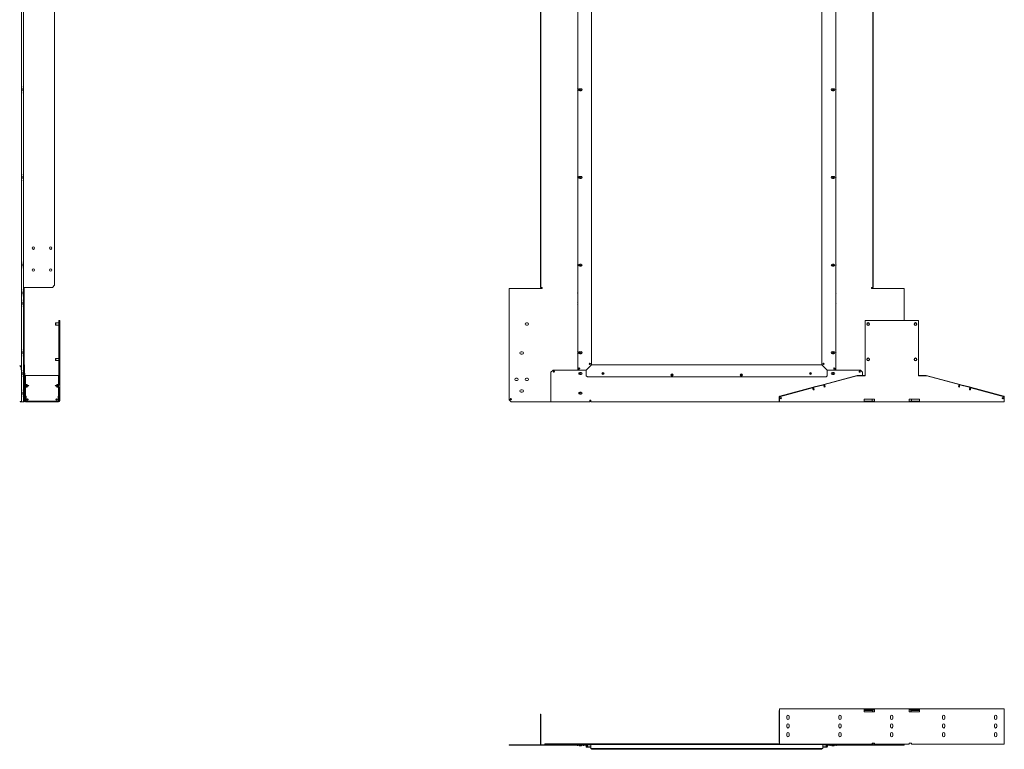
# Model space of a CAD drawing. Units: inches. Extents: x 99 to 362, y 52 to 218.
# Drawn here: x 99 to 211, y 52 to 135 of the extents above; entities that cross this region are included whole.
import ezdxf

# ---------------------------------------------------------------- set-up
doc = ezdxf.new("R2010")
doc.units = ezdxf.units.IN
doc.header["$MEASUREMENT"] = 0
doc.layers.add('1', color=7, linetype='CONTINUOUS')

msp = doc.modelspace()

# ---------------------------------------------------------------- linework, layer by layer
at = {"layer": '1', "color": 18, "linetype": 'Continuous', "lineweight": 18}
for p, q in [((99.17, 91.33), (99.17, 182.33)), ((99.4, 104.36), (99.4, 169.3)), ((102.94, 104.6), (102.94, 169.06)), ((158.21, 104.6), (158.21, 169.06)), ((158.25, 104.6), (158.25, 169.06)), ((162.45, 168.62), (162.45, 95.07)), ((164.02, 95.54), (164.02, 168.14)), ((190.24, 168.14), (190.24, 95.54)), ((191.82, 95.07), (191.82, 168.62)), ((196.01, 169.06), (196.01, 104.6)), ((196.05, 169.06), (196.05, 104.6)), ((99.4, 127.19), (99.32, 127.19)), ((99.4, 126.99), (99.32, 126.99)), ((99.32, 126.95), (99.32, 126.99)), ((99.32, 126.86), (99.32, 126.95)), ((99.32, 126.76), (99.32, 126.86)), ((99.32, 126.72), (99.32, 126.76)), ((99.32, 126.72), (99.4, 126.72)), ((162.45, 126.97), (162.44, 126.91)), ((162.44, 126.8), (162.45, 126.74)), ((162.84, 126.97), (162.68, 126.97)), ((162.84, 126.74), (162.68, 126.74)), ((191.42, 126.97), (191.58, 126.97)), ((191.42, 126.74), (191.58, 126.74)), ((191.82, 126.94), (191.82, 126.97)), ((191.82, 126.74), (191.82, 126.77)), ((191.84, 126.86), (191.83, 126.88)), ((191.83, 126.83), (191.84, 126.86)), ((99.4, 126.52), (99.32, 126.52)), ((99.4, 117.21), (99.32, 117.21)), ((99.4, 117.02), (99.32, 117.02)), ((99.32, 116.98), (99.32, 117.02)), ((99.32, 116.88), (99.32, 116.98)), ((99.32, 116.78), (99.32, 116.88)), ((99.32, 116.74), (99.32, 116.78)), ((99.32, 116.74), (99.4, 116.74)), ((99.4, 116.54), (99.32, 116.54)), ((162.45, 117), (162.44, 116.94)), ((162.44, 116.82), (162.45, 116.76)), ((162.84, 117), (162.68, 117)), ((162.84, 116.76), (162.68, 116.76)), ((191.42, 117), (191.58, 117)), ((191.42, 116.76), (191.58, 116.76)), ((191.82, 116.97), (191.82, 117)), ((191.82, 116.76), (191.82, 116.79)), ((191.84, 116.88), (191.83, 116.91)), ((191.83, 116.85), (191.84, 116.88)), ((99.4, 107.24), (99.32, 107.24)), ((99.4, 107.04), (99.32, 107.04)), ((99.32, 107), (99.32, 107.04)), ((99.32, 106.9), (99.32, 107)), ((99.32, 106.81), (99.32, 106.9)), ((99.32, 106.76), (99.32, 106.81)), ((99.32, 106.76), (99.4, 106.76)), ((99.4, 106.57), (99.32, 106.57)), ((162.45, 107.02), (162.44, 106.96)), ((162.44, 106.84), (162.45, 106.79)), ((162.84, 107.02), (162.68, 107.02)), ((162.84, 106.78), (162.68, 106.78)), ((191.42, 107.02), (191.58, 107.02)), ((191.42, 106.78), (191.58, 106.78)), ((191.82, 106.99), (191.82, 107.02)), ((191.82, 106.79), (191.82, 106.82)), ((191.84, 106.9), (191.83, 106.93)), ((191.83, 106.87), (191.84, 106.9)), ((99.42, 104.36), (99.4, 104.36)), ((99.4, 104.36), (99.4, 104.25)), ((99.4, 91.57), (99.4, 104.25)), ((99.44, 104.25), (99.4, 104.25)), ((99.47, 104.36), (99.42, 104.36)), ((99.44, 104.36), (99.44, 104.25)), ((99.44, 104.25), (99.44, 91.57)), ((99.47, 104.36), (102.71, 104.36)), ((99.48, 104.36), (99.48, 95.07)), ((102.71, 104.36), (102.94, 104.6)), ((154.67, 104.25), (154.67, 91.57)), ((158.4, 104.25), (154.67, 104.25)), ((158.21, 104.36), (158.21, 104.6)), ((158.21, 104.6), (158.25, 104.6)), ((158.25, 104.36), (158.21, 104.36)), ((158.25, 104.6), (158.25, 104.36)), ((158.25, 104.36), (158.26, 104.36)), ((158.26, 104.36), (158.28, 104.36)), ((158.28, 104.36), (158.4, 104.36)), ((158.4, 104.36), (158.4, 104.25)), ((195.98, 104.36), (195.86, 104.36)), ((195.86, 104.36), (195.86, 104.25)), ((195.86, 104.25), (199.6, 104.25)), ((196, 104.36), (195.98, 104.36)), ((196.01, 104.36), (196, 104.36)), ((196.01, 104.36), (196.01, 104.6)), ((196.01, 104.6), (196.05, 104.6)), ((196.05, 104.36), (196.01, 104.36)), ((196.05, 104.6), (196.05, 104.36)), ((199.6, 100.58), (199.6, 104.25)), ((99.4, 104.07), (99.32, 104.07)), ((99.4, 103.87), (99.32, 103.87)), ((99.32, 103.83), (99.32, 103.87)), ((99.32, 103.73), (99.32, 103.83)), ((99.32, 103.64), (99.32, 103.73)), ((99.32, 103.6), (99.32, 103.64)), ((99.32, 103.6), (99.4, 103.6)), ((99.4, 103.4), (99.32, 103.4)), ((162.45, 103.85), (162.44, 103.79)), ((162.44, 103.68), (162.45, 103.62)), ((191.82, 103.82), (191.82, 103.85)), ((191.82, 103.62), (191.82, 103.65)), ((191.84, 103.73), (191.83, 103.76)), ((191.83, 103.7), (191.84, 103.73)), ((99.32, 102.89), (99.4, 102.89)), ((99.4, 102.69), (99.32, 102.69)), ((99.32, 102.65), (99.32, 102.69)), ((99.32, 102.55), (99.32, 102.65)), ((99.32, 102.45), (99.32, 102.55)), ((99.32, 102.41), (99.32, 102.45)), ((99.32, 102.41), (99.4, 102.41)), ((99.32, 102.22), (99.4, 102.22)), ((162.45, 102.67), (162.44, 102.61)), ((162.44, 102.49), (162.45, 102.44)), ((191.82, 102.64), (191.82, 102.67)), ((191.82, 102.44), (191.82, 102.46)), ((191.84, 102.55), (191.83, 102.58)), ((191.83, 102.52), (191.84, 102.55)), ((103.07, 100.31), (103.05, 100.29)), ((103.05, 100.26), (103.05, 100.29)), ((103.05, 100.19), (103.05, 100.26)), ((103.05, 100.12), (103.05, 100.19)), ((103.05, 100.09), (103.05, 100.12)), ((103.05, 100.09), (103.07, 100.07)), ((103.44, 100.31), (103.07, 100.31)), ((103.07, 100.31), (103.07, 100.27)), ((103.07, 100.27), (103.07, 100.19)), ((103.07, 100.19), (103.07, 100.11)), ((103.07, 100.11), (103.07, 100.07)), ((103.07, 100.07), (103.44, 100.07)), ((103.44, 100.58), (103.44, 94.28)), ((103.44, 100.58), (103.52, 100.58)), ((103.52, 100.58), (103.52, 94.28)), ((156.73, 100.33), (156.61, 100.33)), ((156.73, 100.05), (156.61, 100.05)), ((201.21, 100.58), (195.15, 100.58)), ((195.15, 100.58), (195.15, 94.28)), ((201.21, 100.58), (201.21, 94.28)), ((99.4, 97.26), (99.32, 97.26)), ((99.4, 97.06), (99.32, 97.06)), ((99.32, 97.02), (99.32, 97.06)), ((99.32, 96.93), (99.32, 97.02)), ((99.32, 96.83), (99.32, 96.93)), ((99.32, 96.79), (99.32, 96.83)), ((99.32, 96.79), (99.4, 96.79)), ((99.4, 96.59), (99.32, 96.59)), ((156.14, 97.04), (156.02, 97.04)), ((156.14, 96.76), (156.02, 96.76)), ((162.45, 97.04), (162.44, 96.98)), ((162.44, 96.87), (162.45, 96.81)), ((162.84, 97.04), (162.68, 97.04)), ((162.84, 96.81), (162.68, 96.81)), ((191.42, 97.04), (191.58, 97.04)), ((191.42, 96.81), (191.58, 96.81)), ((191.82, 97.01), (191.82, 97.04)), ((191.82, 96.81), (191.82, 96.84)), ((191.84, 96.93), (191.83, 96.96)), ((191.83, 96.9), (191.84, 96.93)), ((98.97, 95.46), (99, 95.48)), ((99.05, 95.37), (98.97, 95.46)), ((99, 95.48), (99.08, 95.4)), ((99.08, 95.4), (99.05, 95.37)), ((99.05, 95.37), (99.12, 95.31)), ((99.08, 95.4), (99.14, 95.34)), ((99.13, 95.29), (99.13, 95.06)), ((99.48, 95.54), (99.52, 95.54)), ((99.52, 95.54), (99.52, 94.95)), ((103.07, 96.28), (103.05, 96.26)), ((103.05, 96.24), (103.05, 96.26)), ((103.05, 96.17), (103.05, 96.24)), ((103.05, 96.1), (103.05, 96.17)), ((103.05, 96.07), (103.05, 96.1)), ((103.05, 96.07), (103.07, 96.05)), ((103.44, 96.28), (103.07, 96.28)), ((103.07, 96.28), (103.07, 96.25)), ((103.07, 96.25), (103.07, 96.17)), ((103.07, 96.17), (103.07, 96.08)), ((103.07, 96.08), (103.07, 96.05)), ((103.07, 96.05), (103.44, 96.05)), ((164.02, 95.54), (163.43, 94.95)), ((164.02, 95.54), (190.24, 95.54)), ((190.83, 94.95), (190.24, 95.54)), ((99.32, 94.9), (99.4, 94.9)), ((99.4, 94.7), (99.32, 94.7)), ((99.32, 94.66), (99.32, 94.7)), ((99.32, 94.56), (99.32, 94.66)), ((99.32, 94.46), (99.32, 94.56)), ((99.32, 94.42), (99.32, 94.46)), ((99.32, 94.42), (99.4, 94.42)), ((99.32, 94.22), (99.4, 94.22)), ((99.44, 95.07), (99.48, 95.07)), ((99.44, 94.95), (99.48, 94.95)), ((99.48, 94.72), (99.44, 94.72)), ((99.48, 95.07), (99.48, 94.95)), ((99.48, 94.95), (99.48, 94.72)), ((99.52, 94.95), (99.48, 94.95)), ((99.48, 94.72), (99.48, 91.33)), ((99.48, 94.28), (99.52, 94.28)), ((99.52, 94.17), (99.48, 94.17)), ((99.5, 93.3), (99.5, 94.17)), ((99.52, 94.95), (99.52, 94.28)), ((99.53, 94.69), (99.52, 94.69)), ((99.52, 94.44), (99.53, 94.44)), ((99.52, 94.28), (99.53, 94.28)), ((99.52, 94.28), (99.52, 94.17)), ((99.56, 94.61), (99.53, 94.69)), ((99.53, 94.65), (99.53, 94.69)), ((99.53, 94.56), (99.53, 94.65)), ((99.53, 94.47), (99.53, 94.56)), ((99.53, 94.44), (99.56, 94.52)), ((99.53, 94.44), (99.53, 94.47)), ((99.53, 94.42), (99.53, 94.44)), ((99.53, 94.4), (99.53, 94.42)), ((99.53, 94.31), (99.53, 94.4)), ((99.53, 94.28), (99.56, 94.36)), ((99.53, 94.28), (99.53, 94.31)), ((99.53, 94.28), (99.58, 94.28)), ((99.56, 94.45), (99.55, 94.48)), ((99.56, 94.61), (99.56, 94.56)), ((99.56, 94.56), (99.56, 94.52)), ((99.56, 94.45), (99.56, 94.4)), ((99.56, 94.4), (99.56, 94.36)), ((99.58, 94.28), (99.58, 93.3)), ((99.62, 94.24), (99.58, 94.24)), ((99.62, 94.24), (99.58, 94.24)), ((99.62, 94.27), (99.64, 94.32)), ((99.62, 93.29), (99.62, 94.27)), ((99.64, 94.32), (99.69, 94.34)), ((99.69, 94.34), (99.69, 94.34)), ((99.69, 94.34), (99.69, 94.34)), ((99.69, 94.34), (103.33, 94.34)), ((103.33, 94.34), (103.33, 94.34)), ((103.33, 94.34), (103.33, 94.34)), ((103.33, 94.34), (103.38, 94.32)), ((103.38, 94.32), (103.4, 94.27)), ((103.4, 94.27), (103.4, 93.29)), ((103.44, 93.3), (103.44, 94.28)), ((103.44, 94.28), (103.52, 94.28)), ((103.52, 94.28), (103.52, 93.3)), ((159.65, 94.95), (159.41, 94.72)), ((159.41, 94.72), (159.41, 91.33)), ((159.65, 94.95), (163.43, 94.95)), ((162.45, 95.07), (162.56, 94.95)), ((163.43, 94.95), (162.56, 94.95)), ((162.84, 94.68), (162.68, 94.68)), ((162.84, 94.44), (162.68, 94.44)), ((163.43, 94.95), (163.43, 94.28)), ((163.43, 94.28), (163.55, 94.17)), ((163.55, 94.17), (190.71, 94.17)), ((190.45, 93.32), (194.26, 94.34)), ((194.2, 94.28), (190.54, 93.3)), ((190.71, 94.17), (190.83, 94.28)), ((190.83, 94.95), (194.61, 94.95)), ((190.83, 94.28), (190.83, 94.95)), ((190.83, 94.95), (191.7, 94.95)), ((191.58, 94.68), (191.42, 94.68)), ((191.58, 94.44), (191.42, 94.44)), ((191.7, 94.95), (191.82, 95.07)), ((195.15, 94.28), (194.2, 94.28)), ((194.26, 94.34), (194.26, 94.32)), ((194.26, 94.32), (194.27, 94.28)), ((194.28, 94.34), (194.39, 94.34)), ((194.28, 94.3), (194.39, 94.3)), ((194.39, 94.34), (195.06, 94.34)), ((194.39, 94.34), (194.39, 94.33)), ((194.39, 94.33), (194.39, 94.28)), ((194.85, 94.72), (194.61, 94.95)), ((194.85, 94.34), (194.85, 94.72)), ((195.06, 94.34), (195.15, 94.34)), ((195.06, 94.33), (195.06, 94.34)), ((195.06, 94.28), (195.06, 94.33)), ((195.06, 94.3), (195.15, 94.3)), ((201.21, 94.34), (201.3, 94.34)), ((201.21, 94.3), (201.3, 94.3)), ((202.16, 94.28), (201.21, 94.28)), ((201.3, 94.34), (201.97, 94.34)), ((201.3, 94.33), (201.3, 94.34)), ((201.3, 94.28), (201.3, 94.33)), ((201.97, 94.34), (202.09, 94.34)), ((201.97, 94.34), (201.97, 94.33)), ((201.97, 94.33), (201.97, 94.28)), ((201.97, 94.3), (202.09, 94.3)), ((202.09, 94.28), (202.1, 94.32)), ((202.1, 94.32), (202.11, 94.34)), ((202.11, 94.34), (205.91, 93.32)), ((205.83, 93.3), (202.16, 94.28)), ((99.5, 93.14), (99.5, 93.3)), ((99.58, 93.3), (99.5, 93.3)), ((99.54, 93.22), (99.5, 93.14)), ((99.5, 92.94), (99.5, 93.14)), ((99.62, 93.27), (99.54, 93.22)), ((99.62, 94.05), (99.58, 94.05)), ((99.58, 93.73), (99.62, 93.73)), ((99.62, 93.54), (99.58, 93.54)), ((99.62, 93.54), (99.58, 93.54)), ((99.58, 93.26), (99.58, 93.3)), ((99.62, 93.29), (99.62, 93.03)), ((99.81, 93.29), (99.62, 93.29)), ((99.81, 93.03), (99.62, 93.03)), ((99.62, 92.99), (99.62, 93.03)), ((99.66, 92.99), (99.62, 92.99)), ((99.62, 92.93), (99.64, 92.97)), ((99.66, 93.31), (99.63, 93.29)), ((99.64, 92.97), (99.69, 92.99)), ((99.69, 93.32), (99.66, 93.31)), ((99.69, 93.32), (99.81, 93.32)), ((99.69, 92.99), (99.81, 92.99)), ((99.74, 93.18), (99.7, 93.16)), ((99.7, 93.16), (99.74, 93.14)), ((99.73, 93.14), (99.77, 93.15)), ((99.82, 93.19), (99.74, 93.18)), ((99.74, 93.14), (99.82, 93.13)), ((99.77, 93.15), (99.82, 93.15)), ((99.78, 93.13), (99.81, 93.14)), ((99.81, 93.32), (99.81, 93.29)), ((99.81, 93.14), (99.86, 93.14)), ((99.81, 92.99), (99.81, 93.03)), ((99.9, 93.19), (99.82, 93.19)), ((99.82, 93.15), (99.9, 93.15)), ((99.9, 93.13), (99.82, 93.13)), ((99.86, 93.14), (99.91, 93.14)), ((99.98, 93.18), (99.9, 93.19)), ((99.9, 93.15), (99.95, 93.15)), ((99.9, 93.13), (99.98, 93.14)), ((99.91, 93.14), (99.94, 93.13)), ((99.95, 93.15), (99.99, 93.14)), ((100.02, 93.16), (99.98, 93.18)), ((99.98, 93.14), (100.02, 93.16)), ((103.04, 93.18), (103.01, 93.16)), ((103.01, 93.16), (103.04, 93.14)), ((103.03, 93.14), (103.07, 93.15)), ((103.13, 93.19), (103.04, 93.18)), ((103.04, 93.14), (103.13, 93.13)), ((103.07, 93.15), (103.13, 93.15)), ((103.08, 93.13), (103.12, 93.14)), ((103.12, 93.14), (103.17, 93.14)), ((103.2, 93.19), (103.13, 93.19)), ((103.13, 93.15), (103.2, 93.15)), ((103.2, 93.13), (103.13, 93.13)), ((103.17, 93.14), (103.21, 93.14)), ((103.29, 93.18), (103.2, 93.19)), ((103.2, 93.15), (103.26, 93.15)), ((103.2, 93.13), (103.29, 93.14)), ((103.21, 93.32), (103.21, 93.29)), ((103.33, 93.32), (103.21, 93.32)), ((103.21, 93.29), (103.4, 93.29)), ((103.21, 93.14), (103.25, 93.13)), ((103.21, 92.99), (103.21, 93.03)), ((103.21, 93.03), (103.4, 93.03)), ((103.33, 92.99), (103.21, 92.99)), ((103.26, 93.15), (103.3, 93.14)), ((103.32, 93.16), (103.29, 93.18)), ((103.29, 93.14), (103.32, 93.16)), ((103.36, 93.31), (103.33, 93.32)), ((103.33, 92.99), (103.38, 92.97)), ((103.39, 93.29), (103.36, 93.31)), ((103.36, 92.99), (103.4, 92.99)), ((103.38, 92.97), (103.4, 92.93)), ((103.4, 93.03), (103.4, 93.29)), ((103.4, 93.27), (103.49, 93.22)), ((103.4, 92.99), (103.4, 93.03)), ((103.44, 93.3), (103.52, 93.3)), ((103.44, 93.26), (103.44, 93.3)), ((103.49, 93.22), (103.52, 93.14)), ((103.52, 93.14), (103.52, 93.3)), ((103.52, 93.14), (103.52, 92.94)), ((155.55, 94.03), (155.43, 94.03)), ((155.55, 93.75), (155.43, 93.75)), ((156.73, 94.03), (156.61, 94.03)), ((156.73, 93.75), (156.61, 93.75)), ((185.43, 91.98), (189.24, 92.99)), ((189.24, 92.99), (189.35, 93.03)), ((189.24, 92.99), (189.24, 92.97)), ((189.24, 92.97), (189.26, 92.93)), ((189.29, 92.97), (189.36, 92.99)), ((189.35, 93.03), (190.34, 93.29)), ((189.36, 92.99), (189.35, 93.03)), ((190.35, 93.25), (189.36, 92.99)), ((190.45, 93.32), (190.34, 93.29)), ((190.35, 93.25), (190.34, 93.29)), ((190.35, 93.25), (190.43, 93.27)), ((190.46, 93.28), (190.43, 93.27)), ((190.43, 93.27), (190.44, 93.23)), ((190.44, 93.23), (190.46, 93.14)), ((190.46, 93.3), (190.45, 93.32)), ((190.47, 93.25), (190.46, 93.3)), ((190.46, 93.14), (190.49, 93.02)), ((190.47, 93.25), (190.53, 93.03)), ((190.49, 93.02), (190.61, 93.05)), ((190.61, 93.05), (190.54, 93.3)), ((205.76, 93.05), (205.83, 93.3)), ((205.87, 93.02), (205.76, 93.05)), ((205.83, 93.03), (205.89, 93.25)), ((205.9, 93.14), (205.87, 93.02)), ((205.91, 93.3), (205.89, 93.25)), ((205.9, 93.28), (205.94, 93.27)), ((205.9, 93.14), (205.93, 93.23)), ((205.91, 93.32), (205.91, 93.3)), ((205.91, 93.32), (206.03, 93.29)), ((205.93, 93.23), (205.94, 93.27)), ((205.94, 93.27), (206.02, 93.25)), ((206.02, 93.25), (206.03, 93.29)), ((207, 92.99), (206.02, 93.25)), ((206.03, 93.29), (207.01, 93.03)), ((207, 92.99), (207.01, 93.03)), ((207, 92.99), (207.08, 92.97)), ((207.13, 92.99), (207.01, 93.03)), ((207.11, 92.93), (207.12, 92.97)), ((207.12, 92.97), (207.13, 92.99)), ((207.13, 92.99), (210.93, 91.98)), ((99.32, 92.65), (99.4, 92.65)), ((99.4, 92.45), (99.32, 92.45)), ((99.32, 92.41), (99.32, 92.45)), ((99.32, 92.32), (99.32, 92.41)), ((99.32, 92.22), (99.32, 92.32)), ((99.32, 92.18), (99.32, 92.22)), ((99.32, 92.18), (99.4, 92.18)), ((99.32, 91.98), (99.4, 91.98)), ((99.58, 92.94), (99.5, 92.94)), ((99.5, 91.92), (99.5, 92.94)), ((99.5, 91.92), (99.5, 91.47)), ((99.58, 91.92), (99.5, 91.92)), ((99.59, 92.96), (99.56, 92.94)), ((99.58, 92.94), (99.58, 91.92)), ((99.59, 92.86), (99.58, 92.83)), ((99.58, 91.92), (99.58, 91.47)), ((99.64, 92.97), (99.59, 92.96)), ((99.62, 92.89), (99.59, 92.86)), ((99.62, 91.91), (99.62, 92.93)), ((99.64, 91.96), (99.62, 91.91)), ((99.62, 91.6), (99.62, 91.91)), ((99.69, 91.98), (99.64, 91.96)), ((99.67, 91.93), (99.66, 91.91)), ((99.66, 91.6), (99.66, 91.91)), ((99.69, 91.94), (99.67, 91.93)), ((99.69, 91.95), (99.69, 91.98)), ((99.69, 91.91), (99.69, 91.95)), ((99.69, 91.91), (99.69, 91.42)), ((103.38, 91.96), (103.33, 91.98)), ((103.33, 91.98), (103.33, 91.95)), ((103.33, 91.95), (103.33, 91.91)), ((103.35, 91.93), (103.33, 91.94)), ((103.33, 91.42), (103.33, 91.91)), ((103.36, 91.91), (103.35, 91.93)), ((103.36, 91.91), (103.36, 91.6)), ((103.4, 91.91), (103.38, 91.96)), ((103.43, 92.96), (103.39, 92.97)), ((103.4, 92.93), (103.4, 91.91)), ((103.43, 92.86), (103.4, 92.89)), ((103.4, 91.91), (103.4, 91.6)), ((103.47, 92.94), (103.43, 92.96)), ((103.44, 92.83), (103.43, 92.86)), ((103.44, 91.92), (103.44, 92.94)), ((103.44, 92.94), (103.52, 92.94)), ((103.52, 91.92), (103.44, 91.92)), ((103.44, 91.92), (103.44, 91.47)), ((103.52, 92.94), (103.52, 91.92)), ((103.52, 91.92), (103.52, 91.47)), ((156.14, 92.71), (156.02, 92.71)), ((156.14, 92.43), (156.02, 92.43)), ((162.84, 92.43), (162.68, 92.43)), ((162.84, 92.2), (162.68, 92.2)), ((185.38, 91.42), (185.38, 91.91)), ((189.17, 92.94), (185.39, 91.92)), ((185.39, 91.92), (185.39, 91.47)), ((185.44, 91.97), (185.43, 91.98)), ((185.44, 91.94), (185.44, 91.97)), ((189.24, 92.69), (189.17, 92.94)), ((189.35, 92.72), (189.24, 92.69)), ((189.25, 92.96), (189.29, 92.97)), ((189.31, 92.71), (189.26, 92.93)), ((189.3, 92.93), (189.29, 92.97)), ((189.32, 92.83), (189.3, 92.93)), ((189.32, 92.83), (189.35, 92.72)), ((207.04, 92.83), (207.01, 92.72)), ((207.01, 92.72), (207.13, 92.69)), ((207.07, 92.93), (207.04, 92.83)), ((207.11, 92.93), (207.05, 92.71)), ((207.08, 92.97), (207.07, 92.93)), ((207.12, 92.96), (207.08, 92.97)), ((207.13, 92.69), (207.19, 92.94)), ((210.98, 91.92), (207.19, 92.94)), ((210.93, 91.97), (210.92, 91.94)), ((210.93, 91.98), (210.93, 91.97)), ((210.98, 91.47), (210.98, 91.92)), ((210.98, 91.91), (210.98, 91.42)), ((99.01, 91.37), (99.17, 91.37)), ((99.01, 91.33), (99.01, 91.37)), ((99.01, 91.33), (99.17, 91.33)), ((99.17, 91.33), (99.19, 91.33)), ((99.19, 91.33), (99.24, 91.33)), ((99.37, 91.33), (99.24, 91.33)), ((99.37, 91.33), (99.39, 91.33)), ((99.39, 91.33), (99.4, 91.33)), ((99.4, 91.33), (99.4, 91.57)), ((99.4, 91.57), (99.44, 91.57)), ((99.44, 91.33), (99.4, 91.33)), ((99.44, 91.57), (99.44, 91.33)), ((99.48, 91.33), (99.44, 91.33)), ((99.62, 91.6), (99.66, 91.6)), ((99.65, 91.41), (103.38, 91.41)), ((103.38, 91.33), (99.65, 91.33)), ((99.69, 91.42), (103.33, 91.42)), ((103.4, 91.6), (103.36, 91.6)), ((154.67, 91.57), (154.9, 91.33)), ((159.41, 91.33), (154.9, 91.33)), ((159.41, 91.33), (163.82, 91.33)), ((163.82, 91.52), (163.82, 91.33)), ((163.94, 91.52), (163.82, 91.52)), ((163.82, 91.4), (163.87, 91.45)), ((163.87, 91.52), (163.87, 91.45)), ((163.94, 91.4), (163.94, 91.52)), ((163.94, 91.35), (163.94, 91.4)), ((163.94, 91.33), (163.94, 91.35)), ((185.39, 91.33), (163.94, 91.33)), ((185.38, 91.42), (185.39, 91.42)), ((185.39, 91.37), (185.39, 91.47)), ((185.39, 91.33), (185.39, 91.37)), ((195.03, 91.33), (185.39, 91.33)), ((185.5, 91.75), (185.5, 91.72)), ((195.03, 91.65), (196.21, 91.65)), ((195.03, 91.65), (195.03, 91.47)), ((195.03, 91.47), (195.03, 91.37)), ((196.21, 91.41), (195.03, 91.41)), ((195.03, 91.37), (195.03, 91.33)), ((195.03, 91.33), (196.21, 91.33)), ((195.94, 91.47), (195.94, 91.65)), ((195.94, 91.43), (195.94, 91.47)), ((195.94, 91.41), (195.94, 91.43)), ((196.21, 91.65), (196.21, 91.47)), ((196.21, 91.37), (196.21, 91.47)), ((196.21, 91.33), (196.21, 91.37)), ((200.15, 91.33), (196.21, 91.33)), ((200.15, 91.65), (200.15, 91.47)), ((200.15, 91.65), (201.33, 91.65)), ((200.15, 91.47), (200.15, 91.37)), ((201.33, 91.41), (200.15, 91.41)), ((200.15, 91.37), (200.15, 91.33)), ((200.15, 91.33), (201.33, 91.33)), ((200.43, 91.65), (200.43, 91.47)), ((200.43, 91.47), (200.43, 91.43)), ((200.43, 91.43), (200.43, 91.41)), ((201.33, 91.65), (201.33, 91.47)), ((201.33, 91.37), (201.33, 91.47)), ((201.33, 91.33), (201.33, 91.37)), ((210.98, 91.33), (201.33, 91.33)), ((210.86, 91.72), (210.87, 91.75)), ((210.98, 91.47), (210.98, 91.37)), ((210.98, 91.42), (210.98, 91.42)), ((210.98, 91.37), (210.98, 91.33)), ((185.38, 56.19), (185.39, 56.19)), ((185.38, 52.55), (185.38, 56.19)), ((185.39, 56.38), (195.03, 56.38)), ((185.39, 56.34), (185.39, 56.38)), ((185.39, 56.24), (185.39, 56.34)), ((185.39, 56.24), (185.39, 52.5)), ((195.03, 56.38), (195.03, 56.34)), ((195.03, 56.38), (196.21, 56.38)), ((195.03, 56.34), (195.03, 56.24)), ((196.21, 56.3), (195.03, 56.3)), ((195.03, 56.26), (195.06, 56.26)), ((195.03, 56.24), (195.03, 56.06)), ((195.03, 56.22), (195.06, 56.22)), ((195.03, 56.06), (196.21, 56.06)), ((195.06, 56.26), (195.06, 56.22)), ((195.06, 56.22), (195.06, 56.21)), ((195.06, 56.21), (195.06, 56.19)), ((195.06, 56.19), (195.94, 56.19)), ((195.37, 56.3), (195.37, 56.19)), ((195.6, 56.19), (195.6, 56.3)), ((195.96, 56.19), (195.94, 56.19)), ((195.97, 56.19), (195.96, 56.19)), ((196.01, 56.19), (195.97, 56.19)), ((195.97, 56.19), (195.97, 56.06)), ((196.01, 56.19), (196.01, 56.06)), ((196.21, 56.38), (200.15, 56.38)), ((196.21, 56.34), (196.21, 56.38)), ((196.21, 56.24), (196.21, 56.34)), ((196.21, 56.06), (196.21, 56.24)), ((200.15, 56.38), (200.15, 56.34)), ((200.15, 56.38), (201.33, 56.38)), ((200.15, 56.34), (200.15, 56.24)), ((201.33, 56.3), (200.15, 56.3)), ((200.15, 56.24), (200.15, 56.06)), ((200.15, 56.06), (201.33, 56.06)), ((200.36, 56.19), (200.39, 56.19)), ((200.36, 56.06), (200.36, 56.19)), ((200.4, 56.19), (200.39, 56.19)), ((200.39, 56.06), (200.39, 56.19)), ((200.43, 56.19), (200.4, 56.19)), ((200.43, 56.19), (201.3, 56.19)), ((200.76, 56.3), (200.76, 56.19)), ((201, 56.19), (201, 56.3)), ((201.3, 56.26), (201.3, 56.22)), ((201.3, 56.26), (201.33, 56.26)), ((201.3, 56.22), (201.3, 56.21)), ((201.3, 56.22), (201.33, 56.22)), ((201.3, 56.21), (201.3, 56.19)), ((201.33, 56.38), (210.98, 56.38)), ((201.33, 56.34), (201.33, 56.38)), ((201.33, 56.24), (201.33, 56.34)), ((201.33, 56.06), (201.33, 56.24)), ((210.98, 56.38), (210.98, 56.34)), ((210.98, 56.34), (210.98, 56.24)), ((210.98, 52.5), (210.98, 56.24)), ((210.98, 56.19), (210.98, 56.19)), ((210.98, 56.19), (210.98, 52.55)), ((158.21, 55.57), (158.21, 55.8)), ((158.21, 55.8), (158.25, 55.8)), ((158.25, 55.57), (158.21, 55.57)), ((158.21, 52.33), (158.21, 55.57)), ((158.25, 55.8), (158.25, 55.57)), ((158.25, 52.33), (158.25, 55.57)), ((186.23, 55.33), (186.23, 55.53)), ((186.51, 55.33), (186.51, 55.53)), ((192.14, 55.33), (192.14, 55.53)), ((192.42, 55.33), (192.42, 55.53)), ((198.04, 55.33), (198.04, 55.53)), ((198.32, 55.33), (198.32, 55.53)), ((203.95, 55.33), (203.95, 55.53)), ((204.23, 55.33), (204.23, 55.53)), ((209.86, 55.33), (209.86, 55.53)), ((210.13, 55.33), (210.13, 55.53)), ((186.23, 54.35), (186.23, 54.54)), ((186.51, 54.35), (186.51, 54.54)), ((192.14, 54.35), (192.14, 54.54)), ((192.42, 54.35), (192.42, 54.54)), ((198.04, 54.35), (198.04, 54.54)), ((198.32, 54.35), (198.32, 54.54)), ((203.95, 54.35), (203.95, 54.54)), ((204.23, 54.35), (204.23, 54.54)), ((209.86, 54.35), (209.86, 54.54)), ((210.13, 54.35), (210.13, 54.54)), ((186.23, 53.36), (186.23, 53.56)), ((186.51, 53.36), (186.51, 53.56)), ((192.14, 53.36), (192.14, 53.56)), ((192.42, 53.36), (192.42, 53.56)), ((198.04, 53.36), (198.04, 53.56)), ((198.32, 53.36), (198.32, 53.56)), ((203.95, 53.36), (203.95, 53.56)), ((204.23, 53.36), (204.23, 53.56)), ((209.86, 53.36), (209.86, 53.56)), ((210.13, 53.36), (210.13, 53.56)), ((154.67, 52.26), (154.67, 52.3)), ((154.67, 52.3), (154.9, 52.3)), ((154.9, 52.26), (154.67, 52.26)), ((154.9, 52.3), (154.9, 52.26)), ((163.37, 52.3), (154.9, 52.3)), ((163.37, 52.26), (154.9, 52.26)), ((158.71, 52.36), (158.71, 52.4)), ((158.71, 52.4), (158.94, 52.4)), ((158.71, 52.36), (158.71, 52.36)), ((158.71, 52.36), (158.71, 52.35)), ((158.94, 52.36), (158.71, 52.36)), ((158.71, 52.35), (158.71, 52.32)), ((158.71, 52.3), (158.71, 52.32)), ((158.71, 52.3), (158.71, 52.3)), ((158.94, 52.4), (165.23, 52.4)), ((158.94, 52.4), (158.94, 52.36)), ((158.94, 52.36), (163.43, 52.36)), ((159.41, 52.34), (163.82, 52.34)), ((159.41, 52.34), (159.41, 52.3)), ((159.41, 52.3), (163.82, 52.3)), ((162.43, 52.18), (162.43, 52.26)), ((162.43, 52.18), (162.43, 52.26)), ((162.43, 52.18), (162.43, 52.26)), ((162.43, 52.18), (162.43, 52.26)), ((162.43, 52.26), (162.43, 52.18)), ((162.43, 52.26), (162.43, 52.18)), ((162.43, 52.26), (162.43, 52.18)), ((162.43, 52.26), (162.43, 52.18)), ((162.43, 52.26), (162.43, 52.18)), ((162.43, 52.18), (162.43, 52.26)), ((162.43, 52.26), (162.43, 52.18)), ((162.43, 52.26), (162.43, 52.18)), ((162.43, 52.26), (162.43, 52.18)), ((162.43, 52.26), (162.43, 52.18)), ((162.43, 52.26), (162.43, 52.18)), ((162.43, 52.18), (162.43, 52.26)), ((162.43, 52.26), (162.43, 52.18)), ((162.62, 52.26), (162.62, 52.18)), ((162.66, 52.18), (162.62, 52.18)), ((162.76, 52.18), (162.66, 52.18)), ((162.86, 52.18), (162.76, 52.18)), ((162.9, 52.18), (162.86, 52.18)), ((162.9, 52.18), (162.9, 52.26)), ((163.1, 52.18), (163.1, 52.26)), ((163.1, 52.18), (163.1, 52.26)), ((163.1, 52.18), (163.1, 52.26)), ((163.1, 52.18), (163.1, 52.26)), ((163.1, 52.26), (163.1, 52.18)), ((163.1, 52.26), (163.1, 52.18)), ((163.1, 52.26), (163.1, 52.18)), ((163.1, 52.26), (163.1, 52.18)), ((163.1, 52.26), (163.1, 52.18)), ((163.1, 52.18), (163.1, 52.26)), ((163.1, 52.26), (163.1, 52.18)), ((163.1, 52.26), (163.1, 52.18)), ((163.1, 52.26), (163.1, 52.18)), ((163.1, 52.26), (163.1, 52.18)), ((163.1, 52.26), (163.1, 52.18)), ((163.1, 52.18), (163.1, 52.26)), ((163.1, 52.26), (163.1, 52.18)), ((163.4, 52.23), (163.4, 52.09)), ((163.43, 52.38), (163.55, 52.38)), ((163.43, 52.34), (163.43, 52.38)), ((163.44, 52.23), (163.44, 52.09)), ((163.75, 52.06), (163.47, 52.06)), ((163.75, 52.02), (163.47, 52.02)), ((163.55, 52.38), (185.39, 52.38)), ((163.55, 52.38), (163.55, 52.34)), ((163.55, 52.3), (163.55, 52.06)), ((163.75, 52.02), (163.75, 52.06)), ((163.75, 52.06), (163.87, 52.06)), ((163.87, 52.02), (163.75, 52.02)), ((163.94, 52.34), (163.82, 52.34)), ((163.82, 52.3), (163.82, 52.34)), ((163.94, 52.3), (163.82, 52.3)), ((163.87, 52.06), (163.94, 52.06)), ((163.87, 52.06), (163.87, 52.02)), ((163.94, 52.32), (163.94, 52.34)), ((163.94, 52.34), (190.32, 52.34)), ((163.94, 52.27), (163.94, 52.32)), ((163.94, 51.87), (163.94, 52.27)), ((190.32, 51.87), (163.94, 51.87)), ((164.06, 51.79), (163.95, 51.87)), ((163.99, 51.87), (164.06, 51.82)), ((164.01, 51.87), (164.06, 51.83)), ((190.2, 51.83), (164.06, 51.83)), ((190.2, 51.82), (164.06, 51.82)), ((164.06, 51.82), (164.06, 51.79)), ((190.2, 51.79), (164.06, 51.79)), ((164.37, 52.38), (164.37, 52.38)), ((164.37, 52.38), (164.42, 52.38)), ((164.42, 52.38), (164.46, 52.38)), ((164.46, 52.38), (164.46, 52.38)), ((165.28, 52.42), (165.2, 52.39)), ((165.2, 52.39), (165.2, 52.38)), ((165.23, 52.39), (165.2, 52.39)), ((165.32, 52.39), (165.23, 52.39)), ((165.28, 52.42), (165.32, 52.42)), ((165.32, 52.42), (165.37, 52.42)), ((165.41, 52.39), (165.32, 52.39)), ((165.45, 52.39), (165.37, 52.42)), ((165.41, 52.4), (173.11, 52.4)), ((165.45, 52.39), (165.41, 52.39)), ((165.45, 52.38), (165.45, 52.39)), ((173.15, 52.42), (173.07, 52.39)), ((173.07, 52.39), (173.07, 52.38)), ((173.11, 52.39), (173.07, 52.39)), ((173.19, 52.39), (173.11, 52.39)), ((173.15, 52.42), (173.19, 52.42)), ((173.19, 52.42), (173.24, 52.42)), ((173.28, 52.39), (173.19, 52.39)), ((173.32, 52.39), (173.24, 52.42)), ((173.28, 52.4), (180.98, 52.4)), ((173.32, 52.39), (173.28, 52.39)), ((173.32, 52.38), (173.32, 52.39)), ((177.09, 52.38), (177.08, 52.38)), ((177.09, 52.38), (177.13, 52.38)), ((177.13, 52.38), (177.18, 52.38)), ((177.18, 52.38), (177.18, 52.38)), ((181.02, 52.42), (180.94, 52.39)), ((180.94, 52.39), (180.94, 52.38)), ((180.98, 52.39), (180.94, 52.39)), ((181.07, 52.39), (180.98, 52.39)), ((181.02, 52.42), (181.07, 52.42)), ((181.07, 52.42), (181.11, 52.42)), ((181.16, 52.39), (181.07, 52.39)), ((181.19, 52.39), (181.11, 52.42)), ((181.16, 52.4), (185.39, 52.4)), ((181.19, 52.39), (181.16, 52.39)), ((181.19, 52.38), (181.19, 52.39)), ((185.38, 52.55), (185.39, 52.55)), ((185.39, 52.4), (185.39, 52.5)), ((185.39, 52.36), (185.39, 52.4)), ((195.94, 52.36), (185.39, 52.36)), ((190.2, 51.83), (190.26, 51.87)), ((190.2, 51.82), (190.27, 51.87)), ((190.31, 51.87), (190.2, 51.79)), ((190.2, 51.79), (190.2, 51.82)), ((190.32, 52.32), (190.32, 52.34)), ((190.32, 52.34), (190.44, 52.34)), ((190.32, 52.27), (190.32, 52.32)), ((190.32, 52.3), (190.44, 52.3)), ((190.32, 52.27), (190.32, 51.87)), ((190.32, 52.06), (190.39, 52.06)), ((190.39, 52.06), (190.51, 52.06)), ((190.39, 52.02), (190.39, 52.06)), ((190.51, 52.02), (190.39, 52.02)), ((190.44, 52.3), (190.44, 52.34)), ((190.44, 52.34), (194.85, 52.34)), ((190.44, 52.3), (194.85, 52.3)), ((190.79, 52.06), (190.51, 52.06)), ((190.51, 52.06), (190.51, 52.02)), ((190.79, 52.02), (190.51, 52.02)), ((190.71, 52.34), (190.71, 52.36)), ((190.71, 52.3), (190.71, 52.06)), ((190.82, 52.09), (190.82, 52.23)), ((190.83, 52.36), (190.83, 52.34)), ((190.86, 52.09), (190.86, 52.23)), ((190.9, 52.3), (199.36, 52.3)), ((190.9, 52.26), (199.36, 52.26)), ((191.17, 52.18), (191.17, 52.26)), ((191.17, 52.18), (191.17, 52.26)), ((191.17, 52.18), (191.17, 52.26)), ((191.17, 52.18), (191.17, 52.26)), ((191.17, 52.26), (191.17, 52.18)), ((191.17, 52.26), (191.17, 52.18)), ((191.17, 52.26), (191.17, 52.18)), ((191.17, 52.26), (191.17, 52.18)), ((191.17, 52.26), (191.17, 52.18)), ((191.17, 52.18), (191.17, 52.26)), ((191.17, 52.26), (191.17, 52.18)), ((191.17, 52.26), (191.17, 52.18)), ((191.17, 52.26), (191.17, 52.18)), ((191.17, 52.26), (191.17, 52.18)), ((191.17, 52.26), (191.17, 52.18)), ((191.17, 52.18), (191.17, 52.26)), ((191.17, 52.26), (191.17, 52.18)), ((191.36, 52.26), (191.36, 52.18)), ((191.4, 52.18), (191.36, 52.18)), ((191.5, 52.18), (191.4, 52.18)), ((191.6, 52.18), (191.5, 52.18)), ((191.64, 52.18), (191.6, 52.18)), ((191.64, 52.18), (191.64, 52.26)), ((191.84, 52.18), (191.84, 52.26)), ((191.84, 52.18), (191.84, 52.26)), ((191.84, 52.18), (191.84, 52.26)), ((191.84, 52.18), (191.84, 52.26)), ((191.84, 52.26), (191.84, 52.18)), ((191.84, 52.26), (191.84, 52.18)), ((191.84, 52.26), (191.84, 52.18)), ((191.84, 52.26), (191.84, 52.18)), ((191.84, 52.26), (191.84, 52.18)), ((191.84, 52.18), (191.84, 52.26)), ((191.84, 52.26), (191.84, 52.18)), ((191.84, 52.26), (191.84, 52.18)), ((191.84, 52.26), (191.84, 52.18)), ((191.84, 52.26), (191.84, 52.18)), ((191.84, 52.26), (191.84, 52.18)), ((191.84, 52.18), (191.84, 52.26)), ((191.84, 52.26), (191.84, 52.18)), ((194.85, 52.3), (194.85, 52.34)), ((195.56, 52.35), (195.56, 52.36)), ((195.56, 52.36), (195.56, 52.36)), ((195.56, 52.32), (195.56, 52.35)), ((195.56, 52.32), (195.56, 52.3)), ((195.56, 52.3), (195.56, 52.3)), ((196.21, 52.5), (195.94, 52.5)), ((195.94, 52.5), (195.94, 52.4)), ((195.94, 52.4), (195.94, 52.36)), ((196.01, 52.5), (196.01, 52.33)), ((196.05, 52.5), (196.05, 52.33)), ((196.21, 52.4), (196.21, 52.5)), ((196.21, 52.36), (196.21, 52.4)), ((200.15, 52.36), (196.21, 52.36)), ((199.36, 52.26), (199.36, 52.3)), ((199.36, 52.3), (199.6, 52.3)), ((199.6, 52.26), (199.36, 52.26)), ((199.6, 52.3), (199.6, 52.26)), ((200.43, 52.5), (200.15, 52.5)), ((200.15, 52.5), (200.15, 52.4)), ((200.15, 52.4), (200.15, 52.36)), ((200.43, 52.4), (200.43, 52.5)), ((200.43, 52.36), (200.43, 52.4)), ((210.98, 52.36), (200.43, 52.36)), ((210.98, 52.55), (210.98, 52.55)), ((210.98, 52.5), (210.98, 52.4)), ((210.98, 52.4), (210.98, 52.36))]:
    msp.add_line(p, q, dxfattribs=at)
for centre, radius in [((162.76, 126.86), 0.0856), ((191.5, 126.86), 0.0856), ((162.76, 116.88), 0.0856), ((191.5, 116.88), 0.0856), ((100.53, 108.83), 0.138), ((102.5, 108.83), 0.138), ((100.53, 106.33), 0.138), ((102.5, 106.33), 0.138), ((162.76, 106.9), 0.0856), ((191.5, 106.9), 0.0856), ((195.49, 100.19), 0.161), ((195.49, 100.19), 0.118), ((200.88, 100.19), 0.161), ((200.88, 100.19), 0.118), ((162.76, 96.93), 0.0856), ((191.5, 96.93), 0.0856), ((163.84, 95.66), 0.0689), ((190.42, 95.66), 0.0689), ((195.49, 96.17), 0.161), ((195.49, 96.17), 0.118), ((200.88, 96.17), 0.161), ((200.88, 96.17), 0.118), ((159.73, 94.78), 0.0689), ((162.62, 95.13), 0.0689), ((162.76, 94.56), 0.0856), ((165.32, 94.56), 0.125), ((165.32, 94.56), 0.045), ((173.19, 94.4), 0.125), ((173.19, 94.4), 0.045), ((181.07, 94.4), 0.125), ((181.07, 94.4), 0.045), ((188.94, 94.56), 0.125), ((188.94, 94.56), 0.045), ((191.5, 94.56), 0.0856), ((191.64, 95.13), 0.0689), ((194.53, 94.78), 0.0689), ((162.76, 92.32), 0.0856), ((99.87, 91.6), 0.0689), ((103.15, 91.6), 0.0689), ((154.84, 91.65), 0.0689), ((185.56, 91.75), 0.0689), ((210.8, 91.75), 0.0689)]:
    msp.add_circle(centre, radius, dxfattribs=at)
for centre, radius, start, end in [((162.68, 126.86), 0.118, 90, 270), ((162.84, 126.86), 0.118, 270, 90), ((191.42, 126.86), 0.118, 90, 270), ((191.58, 126.86), 0.118, 270, 90), ((162.68, 116.88), 0.118, 90, 270), ((162.84, 116.88), 0.118, 270, 90), ((191.42, 116.88), 0.118, 90, 270), ((191.58, 116.88), 0.118, 270, 90), ((162.68, 106.9), 0.118, 90, 270), ((162.84, 106.9), 0.118, 270, 90), ((191.42, 106.9), 0.118, 90, 270), ((191.58, 106.9), 0.118, 270, 90), ((156.61, 100.19), 0.138, 90, 270), ((156.73, 100.19), 0.138, 270, 90), ((156.02, 96.9), 0.138, 90, 270), ((156.14, 96.9), 0.138, 270, 90), ((162.68, 96.93), 0.118, 90, 270), ((162.84, 96.93), 0.118, 270, 90), ((191.42, 96.93), 0.118, 90, 270), ((191.58, 96.93), 0.118, 270, 90), ((99.09, 95.29), 0.0315, 0, 45), ((99.09, 95.29), 0.0709, 0, 45), ((99.2, 95.06), 0.0709, 180, 243.6089), ((99.69, 94.27), 0.0709, 90, 180), ((103.33, 94.27), 0.0709, 0, 90), ((162.68, 94.56), 0.118, 90, 270), ((162.84, 94.56), 0.118, 270, 90), ((191.42, 94.56), 0.118, 90, 270), ((191.58, 94.56), 0.118, 270, 90), ((194.28, 94.27), 0.0709, 90, 105), ((194.28, 94.27), 0.0315, 90, 105), ((202.09, 94.27), 0.0709, 75, 90), ((202.09, 94.27), 0.0315, 75, 90), ((155.43, 93.89), 0.138, 90, 270), ((155.55, 93.89), 0.138, 270, 90), ((156.61, 93.89), 0.138, 90, 270), ((156.73, 93.89), 0.138, 270, 90), ((156.02, 92.57), 0.138, 90, 270), ((156.14, 92.57), 0.138, 270, 90), ((162.68, 92.32), 0.118, 90, 270), ((162.84, 92.32), 0.118, 270, 90), ((185.45, 91.91), 0.0709, 105, 180), ((210.91, 91.91), 0.0709, 0, 75), ((99.65, 91.47), 0.142, 180, 270), ((99.65, 91.47), 0.063, 180, 270), ((103.38, 91.47), 0.142, 270, 0), ((103.38, 91.47), 0.063, 270, 0), ((186.37, 55.53), 0.138, 0, 180), ((186.37, 55.33), 0.138, 180, 0), ((192.28, 55.53), 0.138, 0, 180), ((192.28, 55.33), 0.138, 180, 0), ((198.18, 55.53), 0.138, 0, 180), ((198.18, 55.33), 0.138, 180, 0), ((204.09, 55.53), 0.138, 0, 180), ((204.09, 55.33), 0.138, 180, 0), ((209.99, 55.53), 0.138, 0, 180), ((209.99, 55.33), 0.138, 180, 0), ((186.37, 54.54), 0.138, 0, 180), ((186.37, 54.35), 0.138, 180, 0), ((192.28, 54.54), 0.138, 0, 180), ((192.28, 54.35), 0.138, 180, 0), ((198.18, 54.54), 0.138, 0, 180), ((198.18, 54.35), 0.138, 180, 0), ((204.09, 54.54), 0.138, 0, 180), ((204.09, 54.35), 0.138, 180, 0), ((209.99, 54.54), 0.138, 0, 180), ((209.99, 54.35), 0.138, 180, 0), ((186.37, 53.56), 0.138, 0, 180), ((186.37, 53.36), 0.138, 180, 0), ((192.28, 53.56), 0.138, 0, 180), ((192.28, 53.36), 0.138, 180, 0), ((198.18, 53.56), 0.138, 0, 180), ((198.18, 53.36), 0.138, 180, 0), ((204.09, 53.56), 0.138, 0, 180), ((204.09, 53.36), 0.138, 180, 0), ((209.99, 53.56), 0.138, 0, 180), ((209.99, 53.36), 0.138, 180, 0), ((158.28, 52.33), 0.0709, 180, 206.3911), ((158.28, 52.33), 0.0315, 180, 270), ((163.37, 52.23), 0.0709, 0, 90), ((163.37, 52.23), 0.0315, 0, 90), ((163.47, 52.09), 0.0709, 180, 270), ((163.47, 52.09), 0.0315, 180, 270), ((190.79, 52.09), 0.0709, 270, 0), ((190.79, 52.09), 0.0315, 270, 0), ((190.9, 52.23), 0.0709, 90, 180), ((190.9, 52.23), 0.0315, 90, 180), ((195.98, 52.33), 0.0315, 270, 0), ((195.98, 52.33), 0.0709, 333.6089, 0)]:
    msp.add_arc(centre, radius, start, end, dxfattribs=at)

doc.saveas('drawing.dxf')
